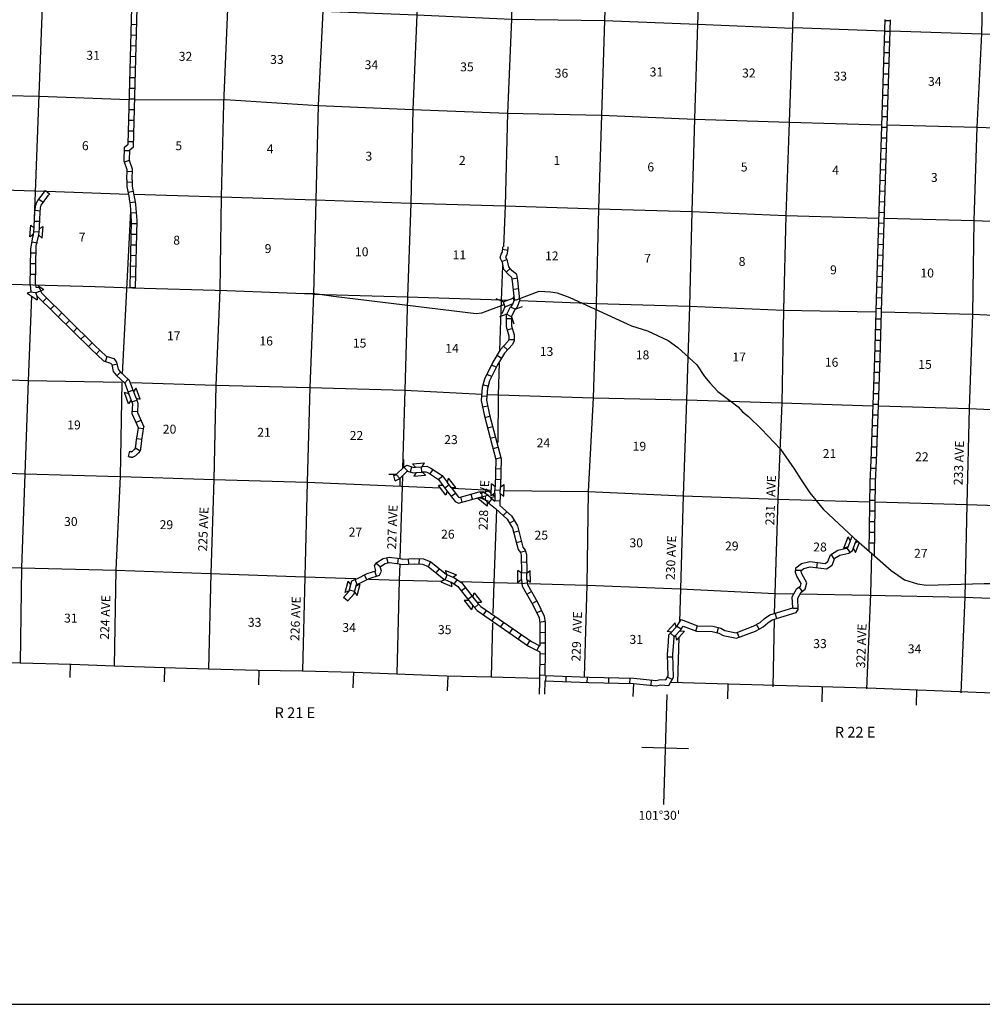
# Model space of a CAD drawing. Extents: x 718381 to 1161319, y 16095590 to 16471722.
# Drawn here: x 950400 to 1004238, y 16100927 to 16156023 of the extents above; entities that cross this region are included whole.
import ezdxf

# ---------------------------------------------------------------- set-up
doc = ezdxf.new("R2010")
doc.units = 0
doc.header["$MEASUREMENT"] = 0
doc.linetypes.add('DGN_STYLE_3', pattern=[0.0011, 0, -0.0011])
for name, color, linetype in [('L13', 7, 'CONTINUOUS'), ('L14', 7, 'CONTINUOUS'), ('L18', 7, 'CONTINUOUS'), ('L23', 7, 'CONTINUOUS'), ('L3', 7, 'CONTINUOUS'), ('L30', 7, 'CONTINUOUS'), ('L50', 7, 'CONTINUOUS'), ('L52', 7, 'CONTINUOUS'), ('L8', 7, 'CONTINUOUS'), ('L9', 7, 'CONTINUOUS')]:
    doc.layers.add(name, color=color, linetype=linetype)
doc.styles.add('STYLE-FONT002', font='font002.shx')

# ---------------------------------------------------------------- blocks, each defined once
blk = doc.blocks.new('COW_4')
at = {"layer": 'L18', "color": 7, "linetype": 'CONTINUOUS'}
for p, q in [((-149, 497), (514, 497)), ((0, 298), (-149, 497)), ((0, 298), (365, 298)), ((0, 0), (365, 0)), ((365, 298), (514, 497)), ((365, 0), (514, -199)), ((0, 0), (-149, -199)), ((-149, -199), (514, -199))]:
    blk.add_line(p, q, dxfattribs=at)
blk = doc.blocks.new('COW_3')
at = {"layer": 'L18', "color": 7, "linetype": 'CONTINUOUS'}
for p, q in [((-149, 497), (514, 497)), ((0, 298), (-149, 497)), ((0, 0), (-149, -199)), ((0, 298), (365, 298)), ((0, 0), (365, 0)), ((365, 298), (514, 497)), ((365, 0), (514, -199)), ((-149, -199), (514, -199))]:
    blk.add_line(p, q, dxfattribs=at)
blk = doc.blocks.new('COW')
at = {"layer": 'L18', "color": 7, "linetype": 'CONTINUOUS'}
for p, q in [((-149, 497), (514, 497)), ((0, 298), (-149, 497)), ((0, 0), (-149, -199)), ((0, 298), (365, 298)), ((0, 0), (365, 0)), ((365, 298), (514, 497)), ((365, 0), (514, -199)), ((-149, -199), (514, -199))]:
    blk.add_line(p, q, dxfattribs=at)
blk = doc.blocks.new('COW_1')
at = {"layer": 'L18', "color": 7, "linetype": 'CONTINUOUS'}
for p, q in [((-149, 497), (514, 497)), ((0, 298), (-149, 497)), ((0, 0), (-149, -199)), ((0, 298), (365, 298)), ((0, 0), (365, 0)), ((365, 298), (514, 497)), ((-149, -199), (514, -199)), ((365, 0), (514, -199))]:
    blk.add_line(p, q, dxfattribs=at)
blk = doc.blocks.new('COW_2')
at = {"layer": 'L18', "color": 7, "linetype": 'CONTINUOUS'}
for p, q in [((-149, 497), (514, 497)), ((0, 298), (-149, 497)), ((0, 0), (-149, -199)), ((0, 298), (365, 298)), ((0, 0), (365, 0)), ((365, 298), (514, 497)), ((365, 0), (514, -199)), ((-149, -199), (514, -199))]:
    blk.add_line(p, q, dxfattribs=at)

msp = doc.modelspace()

# ---------------------------------------------------------------- linework, layer by layer
at = {"layer": 'L13', "color": 7, "linetype": 'CONTINUOUS'}
for p, q in [((993908, 16166063), (993615, 16155545)), ((951855, 16162086), (951184, 16144386)), ((977338, 16140343), (977687, 16140330)), ((971801, 16130483), (971666, 16125876)), ((974570, 16129800), (976786, 16129705)), ((977482, 16129686), (982189, 16129623)), ((992810, 16129187), (997955, 16129049)), ((992596, 16122475), (992518, 16118696)), ((987271, 16121453), (987184, 16118947))]:
    msp.add_line(p, q, dxfattribs=at)
at = {"layer": 'L13', "color": 7, "linetype": 'CONTINUOUS', "flags": 128}
for points in [[(978624, 16176204), (978371, 16171777), (978215, 16166615), (978039, 16161337), (977913, 16156058), (977686, 16150790), (977555, 16145603), (977453, 16143309)], [(983816, 16176631), (983608, 16171620), (983451, 16166408), (983267, 16161147), (983110, 16155969), (982934, 16150683), (982767, 16145438), (982641, 16140150), (982472, 16134855), (982189, 16129623), (982114, 16124375), (981975, 16119244)], [(988759, 16171034), (988632, 16166328), (988512, 16160990), (988313, 16155771), (988136, 16150477), (987996, 16145281), (987870, 16139993), (987703, 16134749), (987516, 16129388), (987367, 16124176)], [(967521, 16161969), (967518, 16161770), (967350, 16156492), (967099, 16151225), (966964, 16145946), (966838, 16140666), (966630, 16135440), (966478, 16130144), (966352, 16124840), (966218, 16119586)], [(962244, 16161772), (962019, 16156619), (961801, 16151334), (961669, 16146113), (961594, 16140882), (961367, 16135564), (961258, 16130292), (961082, 16125040), (960962, 16119693)], [(1004308, 16160189), (1004190, 16155228), (1003932, 16150003), (1003774, 16144783), (1003683, 16139544), (1003498, 16134266), (1003377, 16128887)], [(972699, 16158928), (972619, 16156300), (972392, 16150999), (972284, 16145761), (972084, 16140517), (971943, 16135288), (971814, 16130914)], [(958800, 16156745), (962019, 16156619), (967350, 16156492), (972619, 16156300), (977913, 16156058), (983110, 16155969), (988313, 16155771)], [(988313, 16155771), (993615, 16155545)], [(993615, 16155545), (993439, 16150292), (993257, 16145073), (993121, 16139761), (993023, 16134581), (992810, 16129187), (992626, 16123918), (992603, 16122821)], [(993689, 16155585), (998764, 16155408)], [(999108, 16155396), (1004190, 16155228), (1009394, 16155080), (1014681, 16154913), (1018810, 16154809)], [(941131, 16152036), (946158, 16151853), (951490, 16151751), (956512, 16151552)], [(956860, 16151547), (961883, 16151548), (967099, 16151225), (972392, 16150999), (977686, 16150790)], [(977686, 16150790), (982934, 16150683), (988161, 16150459), (993439, 16150292), (998624, 16150145)], [(998945, 16150136), (1003932, 16150003), (1009176, 16149820), (1014515, 16149677), (1019653, 16149565), (1024958, 16149439), (1030205, 16149290)], [(946006, 16146623), (951813, 16146426)], [(951894, 16146424), (956475, 16146269)], [(956782, 16146259), (961669, 16146113), (966964, 16145946), (972284, 16145761), (977555, 16145603)], [(956600, 16145313), (956136, 16136191)], [(977555, 16145603), (982767, 16145438), (987996, 16145281), (993257, 16145073), (998447, 16144917)], [(998787, 16144908), (1003774, 16144783), (1009069, 16144590), (1014355, 16144398), (1019613, 16144349), (1024849, 16144167), (1027471, 16144109)], [(977406, 16142258), (977320, 16140318), (977240, 16137516)], [(951063, 16140552), (950873, 16135820), (950691, 16130618), (950499, 16125357), (950430, 16120034)], [(966804, 16140659), (972092, 16140509), (977338, 16140343)], [(978362, 16140306), (982641, 16140150), (987870, 16139993), (993121, 16139761), (998268, 16139681)], [(998623, 16139674), (1003683, 16139544), (1008909, 16139312), (1014229, 16139127), (1019470, 16139070), (1021967, 16138964)], [(935213, 16136469), (945605, 16136045), (950849, 16135829), (956122, 16135746), (956133, 16135746)], [(977220, 16136812), (977168, 16135023), (977138, 16132361)], [(956113, 16135738), (956012, 16130467), (955771, 16125233), (955675, 16119869)], [(956655, 16135728), (961367, 16135564), (966630, 16135440), (971943, 16135288), (976239, 16135070)], [(976551, 16135054), (977168, 16135023), (982472, 16134855)], [(982472, 16134855), (987703, 16134749), (993023, 16134581), (998102, 16134421)], [(998429, 16134412), (1003498, 16134266), (1008808, 16134024)], [(935038, 16131169), (940202, 16131008), (945447, 16130809), (950691, 16130618), (956012, 16130467), (957852, 16130405)], [(957852, 16130405), (961258, 16130292), (966478, 16130144), (973915, 16129827)], [(982189, 16129623), (987516, 16129388), (992810, 16129187)], [(998255, 16129040), (1003377, 16128887), (1008606, 16128730)], [(1003377, 16128887), (1003263, 16123715), (1003042, 16118355)], [(977068, 16128616), (976919, 16124539), (976869, 16122793)], [(998034, 16126179), (997983, 16123882), (997765, 16118573)], [(938397, 16125756), (940058, 16125687), (945320, 16125521), (950499, 16125357), (955770, 16125224), (961082, 16125040), (966352, 16124840), (969195, 16124745)], [(971657, 16125570), (971630, 16124665), (971496, 16119411)], [(969927, 16124721), (971630, 16124665), (974003, 16124608)], [(975029, 16124584), (976919, 16124539), (978449, 16124491)], [(978873, 16124478), (982114, 16124375), (987367, 16124176)], [(987367, 16124176), (987302, 16122321)], [(987367, 16124176), (992626, 16123918), (993704, 16123897)], [(994043, 16123891), (997907, 16123818), (1003263, 16123715), (1008440, 16123510), (1013778, 16123358), (1018902, 16123304)], [(976853, 16122259), (976767, 16119244)], [(940208, 16120418), (942888, 16120281), (945143, 16120201), (948141, 16120090), (950430, 16120034), (953287, 16119952), (955675, 16119869), (958498, 16119771), (960962, 16119693)], [(960962, 16119693), (963728, 16119623), (966218, 16119586), (969100, 16119520), (971496, 16119411), (974294, 16119314), (976767, 16119244), (979468, 16119178)], [(986816, 16118957), (995217, 16118716), (997832, 16118630), (1005760, 16118319), (1013603, 16118100)]]:
    msp.add_lwpolyline(points, dxfattribs=at)
at = {"layer": 'L18', "color": 7, "linetype": 'CONTINUOUS'}
for p, q in [((951413, 16141156), (951758, 16140925)), ((951569, 16140858), (951758, 16140925)), ((951055, 16140797), (950820, 16140715)), ((950820, 16140715), (951371, 16140346)), ((951358, 16140594), (951371, 16140346)), ((977434, 16140235), (977050, 16140410)), ((977434, 16140235), (977993, 16140445)), ((977993, 16140445), (978051, 16140572)), ((977993, 16140445), (978046, 16140303)), ((977539, 16139956), (977364, 16139572)), ((977434, 16140235), (977539, 16139956)), ((977539, 16139956), (977964, 16140115)), ((977638, 16139536), (977849, 16139963)), ((977849, 16139963), (978117, 16139831)), ((977906, 16139404), (978117, 16139831)), ((978117, 16139831), (978516, 16139967)), ((977638, 16139536), (977239, 16139400)), ((977638, 16139536), (977906, 16139404)), ((977906, 16139404), (978041, 16139004)), ((971461, 16130567), (971886, 16130985)), ((971886, 16130985), (971889, 16131407)), ((971886, 16130985), (972095, 16130773)), ((971461, 16130567), (971039, 16130570)), ((971461, 16130567), (971670, 16130354)), ((971670, 16130354), (972095, 16130773)), ((971670, 16130354), (971667, 16129932)), ((976459, 16129512), (976470, 16129760)), ((976741, 16129280), (976459, 16129512)), ((976780, 16129505), (976470, 16129760)), ((976741, 16129280), (976982, 16129339)), ((976982, 16129339), (976867, 16129433)), ((976270, 16129282), (976028, 16129223)), ((976540, 16128801), (976028, 16129223)), ((976551, 16129050), (976270, 16129282)), ((976551, 16129050), (976540, 16128801)), ((996499, 16126459), (996730, 16127080)), ((996864, 16126871), (996730, 16127080)), ((996737, 16126529), (996499, 16126459)), ((996737, 16126529), (996864, 16126871)), ((997017, 16126425), (997144, 16126767)), ((997144, 16126767), (997262, 16126802)), ((997151, 16126216), (997343, 16126731)), ((997017, 16126425), (997151, 16126216))]:
    msp.add_line(p, q, dxfattribs=at)
at = {"layer": 'L23', "color": 7, "linetype": 'CONTINUOUS', "flags": 128}
msp.add_lwpolyline([(843929, 16100927), (1158676, 16100930), (1158676, 16275171), (843929, 16275169), (843929, 16100927)], close=True, dxfattribs=at)
at = {"layer": 'L3', "color": 2, "linetype": 'CONTINUOUS', "flags": 128}
for points in [[(940883, 16141514), (943348, 16141463), (945854, 16141347), (951143, 16141190), (954617, 16141092), (956716, 16141026), (961989, 16140878), (966336, 16140708)], [(966336, 16140708), (966911, 16140707), (967948, 16140549), (975930, 16139574), (976248, 16139623), (977488, 16140092)], [(978046, 16140303), (978223, 16140370), (979454, 16140831), (980095, 16140795), (980452, 16140742), (981169, 16140469)], [(981169, 16140469), (984621, 16138885), (985504, 16138608), (986663, 16138079), (987201, 16137687), (988275, 16136704), (988706, 16136058), (988995, 16135699), (989439, 16135210), (990199, 16134662), (990581, 16134351), (990832, 16134085), (991166, 16133825), (991886, 16133112), (992945, 16131988), (993721, 16130889), (994103, 16130278), (994588, 16129539)], [(994588, 16129539), (995336, 16128625), (997072, 16127006), (998056, 16126160), (999136, 16125211), (999896, 16124688), (1000623, 16124450), (1001113, 16124377), (1004350, 16124481), (1006676, 16124470), (1009806, 16124610), (1010560, 16124705), (1011280, 16124833)]]:
    msp.add_lwpolyline(points, dxfattribs=at)
at = {"layer": 'L50', "color": 7, "linetype": 'CONTINUOUS'}
msp.add_line((986603, 16118269), (986415, 16112105), dxfattribs=at)
at = {"layer": 'L52', "color": 7, "linetype": 'CONTINUOUS'}
for p, q in [((953230, 16119954), (953207, 16119219)), ((958507, 16119771), (958481, 16118964)), ((963784, 16119622), (963758, 16118798)), ((969064, 16119521), (969036, 16118631)), ((974340, 16119313), (974313, 16118465)), ((979465, 16119010), (979446, 16118291)), ((979765, 16119022), (979746, 16118284)), ((984721, 16118873), (984702, 16118155)), ((990002, 16118866), (989980, 16118018)), ((995280, 16118714), (995257, 16117846)), ((1000557, 16118523), (1000534, 16117673)), ((985201, 16115308), (987802, 16115236))]:
    msp.add_line(p, q, dxfattribs=at)
at = {"layer": 'L8', "color": 1, "linetype": 'CONTINUOUS'}
for p, q in [((956642, 16155769), (956941, 16155761)), ((998812, 16155981), (999110, 16155971)), ((998793, 16155384), (999091, 16155375)), ((956627, 16155172), (956925, 16155165)), ((998774, 16154788), (999072, 16154779)), ((956611, 16154576), (956910, 16154568)), ((998755, 16154192), (999053, 16154182)), ((956596, 16153980), (956894, 16153972)), ((998735, 16153596), (999034, 16153586)), ((956580, 16153383), (956879, 16153375)), ((998716, 16152999), (999014, 16152990)), ((956565, 16152787), (956863, 16152779)), ((956549, 16152190), (956848, 16152183)), ((998697, 16152403), (998995, 16152393)), ((956534, 16151594), (956832, 16151586)), ((998678, 16151807), (998976, 16151797)), ((956518, 16150998), (956817, 16150990)), ((998659, 16151210), (998957, 16151201)), ((956503, 16150401), (956801, 16150393)), ((998639, 16150614), (998938, 16150604)), ((956487, 16149805), (956786, 16149797)), ((998620, 16150018), (998918, 16150008)), ((956472, 16149208), (956770, 16149201)), ((998601, 16149421), (998899, 16149412)), ((956266, 16148709), (956564, 16148700)), ((998582, 16148825), (998880, 16148816)), ((956260, 16148060), (956542, 16148157)), ((998563, 16148229), (998861, 16148219)), ((956411, 16147548), (956708, 16147531)), ((998543, 16147633), (998842, 16147623)), ((956377, 16146952), (956676, 16146936)), ((998524, 16147036), (998822, 16147027)), ((951847, 16146463), (952076, 16146272)), ((956753, 16146410), (956460, 16146355)), ((998505, 16146440), (998803, 16146430)), ((951479, 16145984), (951717, 16145804)), ((956854, 16145813), (956558, 16145776)), ((998486, 16145844), (998784, 16145834)), ((951259, 16145358), (951555, 16145329)), ((951225, 16144754), (951524, 16144743)), ((956908, 16145212), (956611, 16145188)), ((998467, 16145247), (998765, 16145238)), ((951196, 16144162), (951493, 16144143)), ((956939, 16144602), (956641, 16144608)), ((998447, 16144651), (998746, 16144641)), ((956927, 16144005), (956628, 16144012)), ((998428, 16144055), (998726, 16144045)), ((951093, 16143591), (951387, 16143541)), ((956914, 16143409), (956616, 16143415)), ((977701, 16143100), (977410, 16143169)), ((998409, 16143458), (998707, 16143449)), ((951022, 16142982), (951321, 16142978)), ((956902, 16142812), (956604, 16142819)), ((977373, 16142483), (977648, 16142599)), ((998390, 16142862), (998688, 16142853)), ((951013, 16142386), (951311, 16142381)), ((956890, 16142216), (956592, 16142222)), ((977612, 16141899), (977833, 16142099)), ((998371, 16142265), (998669, 16142257)), ((951003, 16141789), (951302, 16141784)), ((956878, 16141620), (956579, 16141626)), ((977941, 16141528), (978234, 16141582)), ((998354, 16141669), (998652, 16141661)), ((951292, 16140737), (951565, 16140858)), ((956865, 16141023), (956567, 16141029)), ((978012, 16140948), (978309, 16140979)), ((998337, 16141073), (998635, 16141064)), ((951700, 16140239), (951910, 16140452)), ((998320, 16140476), (998619, 16140468)), ((952125, 16139821), (952335, 16140033)), ((998304, 16139880), (998602, 16139871)), ((952551, 16139402), (952760, 16139615)), ((977603, 16139301), (977901, 16139305)), ((998287, 16139283), (998585, 16139275)), ((952976, 16138983), (953185, 16139196)), ((953401, 16138565), (953610, 16138777)), ((977660, 16138673), (977948, 16138752)), ((998270, 16138687), (998568, 16138679)), ((953826, 16138146), (954035, 16138359)), ((977759, 16138124), (978058, 16138134)), ((954251, 16137727), (954460, 16137940)), ((977461, 16137749), (977684, 16137550)), ((998253, 16138091), (998551, 16138082)), ((954685, 16137313), (954889, 16137530)), ((955193, 16136899), (955284, 16137183)), ((977098, 16137244), (977353, 16137090)), ((998236, 16137494), (998535, 16137486)), ((955553, 16136698), (955844, 16136761)), ((976795, 16136716), (977062, 16136584)), ((998218, 16136899), (998516, 16136888)), ((955832, 16136090), (956034, 16136309)), ((956270, 16135685), (956472, 16135904)), ((976531, 16136181), (976798, 16136049)), ((998197, 16136303), (998495, 16136292)), ((976309, 16135602), (976595, 16135519)), ((998176, 16135707), (998474, 16135696)), ((956458, 16135195), (956737, 16135300)), ((976230, 16134981), (976527, 16134961)), ((998155, 16135110), (998453, 16135100)), ((956669, 16134636), (956948, 16134742)), ((976286, 16134352), (976578, 16134412)), ((998133, 16134514), (998431, 16134504)), ((956687, 16134113), (956985, 16134094)), ((976412, 16133760), (976700, 16133837)), ((998112, 16133918), (998410, 16133907)), ((956902, 16133490), (957174, 16133613)), ((957323, 16133122), (957046, 16133162)), ((976566, 16133184), (976854, 16133260)), ((998091, 16133322), (998389, 16133311)), ((976719, 16132607), (977007, 16132684)), ((998070, 16132726), (998368, 16132715)), ((957135, 16131886), (956880, 16132040)), ((957238, 16132532), (956943, 16132574)), ((976873, 16132031), (977161, 16132107)), ((998048, 16132129), (998347, 16132119)), ((956480, 16131585), (956555, 16131873)), ((977026, 16131454), (977314, 16131531)), ((998027, 16131533), (998325, 16131522)), ((972249, 16130719), (972340, 16131003)), ((972896, 16130712), (972871, 16131009)), ((998005, 16130937), (998303, 16130926)), ((971406, 16130228), (971321, 16130514)), ((973358, 16130603), (973522, 16130851)), ((973815, 16130304), (974053, 16130484)), ((977020, 16130902), (977318, 16130894)), ((974174, 16129828), (974412, 16130007)), ((977003, 16130306), (977301, 16130297)), ((997982, 16130341), (998280, 16130330)), ((974533, 16129352), (974772, 16129531)), ((975144, 16129028), (975066, 16129316)), ((975720, 16129184), (975642, 16129472)), ((976272, 16129308), (976251, 16129605)), ((976985, 16129709), (977284, 16129701)), ((997968, 16129742), (998266, 16129736)), ((976633, 16128980), (976823, 16129211)), ((976968, 16129113), (977267, 16129104)), ((997958, 16129145), (998256, 16129140)), ((977448, 16128270), (977649, 16128490)), ((997948, 16128548), (998246, 16128543)), ((977801, 16127851), (978057, 16128005)), ((997937, 16127952), (998236, 16127947)), ((978024, 16127352), (978313, 16127426)), ((997927, 16127355), (998225, 16127350)), ((978172, 16126774), (978461, 16126848)), ((997917, 16126759), (998215, 16126754)), ((978395, 16126230), (978683, 16126308)), ((970561, 16125405), (970336, 16125601)), ((971003, 16125624), (970938, 16125915)), ((971544, 16125589), (971579, 16125885)), ((972158, 16125554), (972146, 16125852)), ((972744, 16125560), (972753, 16125858)), ((973258, 16125414), (973372, 16125690)), ((978448, 16125677), (978747, 16125682)), ((969820, 16124686), (969686, 16124953)), ((970358, 16124886), (970264, 16125169)), ((973687, 16125063), (973874, 16125295)), ((974198, 16124683), (974311, 16124959)), ((978458, 16125080), (978757, 16125085)), ((969272, 16124425), (969158, 16124701)), ((974707, 16124435), (974870, 16124686)), ((978492, 16124468), (978788, 16124507)), ((969130, 16124023), (968840, 16124094)), ((975095, 16124061), (975331, 16124245)), ((975462, 16123591), (975697, 16123774)), ((978762, 16123881), (979022, 16124028)), ((968736, 16123495), (968515, 16123695)), ((975845, 16123112), (976058, 16123321)), ((979056, 16123362), (979316, 16123509)), ((976334, 16122727), (976504, 16122972)), ((979312, 16122835), (979582, 16122963)), ((976825, 16122388), (976994, 16122633)), ((977316, 16122048), (977485, 16122294)), ((979480, 16122316), (979775, 16122359)), ((977807, 16121709), (977976, 16121955)), ((978297, 16121370), (978467, 16121616)), ((979491, 16121741), (979789, 16121742)), ((978788, 16121031), (978958, 16121277)), ((979492, 16121145), (979790, 16121145)), ((979324, 16120733), (979465, 16120996)), ((979490, 16120643), (979465, 16119010)), ((979489, 16120551), (979788, 16120546)), ((979480, 16119954), (979779, 16119950)), ((979471, 16119358), (979770, 16119353))]:
    msp.add_line(p, q, dxfattribs=at)
at = {"layer": 'L8', "color": 1, "linetype": 'CONTINUOUS', "flags": 128}
for points in [[(956383, 16147065), (956413, 16147613), (956246, 16148100), (956271, 16148898), (956467, 16149050), (956666, 16156693)], [(956683, 16147063), (956716, 16147655), (956547, 16148146), (956566, 16148747), (956763, 16148900), (956965, 16156677)], [(997908, 16126287), (997974, 16130155), (998020, 16131354), (998224, 16137075), (998372, 16142323), (998813, 16156033)], [(998204, 16126030), (998274, 16130147), (998320, 16131343), (998524, 16137066), (998671, 16142314), (999113, 16156023)], [(956383, 16147065), (956398, 16146681), (956497, 16146147), (956544, 16145877), (956572, 16145658), (956643, 16144770), (956566, 16141029)], [(956683, 16147063), (956697, 16146714), (956793, 16146200), (956841, 16145922), (956871, 16145689), (956943, 16144779), (956866, 16141023)], [(951208, 16144362), (951214, 16144453), (951229, 16144869), (951248, 16145262), (951275, 16145533), (951296, 16145653), (951336, 16145772), (951419, 16145906), (951784, 16146388), (951846, 16146463)], [(951506, 16144330), (951513, 16144438), (951529, 16144856), (951548, 16145240), (951572, 16145493), (951587, 16145578), (951609, 16145643), (951667, 16145737), (952019, 16146202), (952077, 16146271)], [(951025, 16143187), (951139, 16143870), (951169, 16143993)], [(951328, 16143380), (951472, 16143967)], [(950993, 16141193), (951025, 16143187)], [(951293, 16141188), (951328, 16143380)], [(977280, 16142699), (977330, 16142907), (977384, 16143001), (977395, 16143030), (977421, 16143262), (977421, 16143309)], [(977595, 16142726), (977611, 16142795), (977657, 16142874), (977689, 16142962), (977721, 16143246), (977721, 16143310)], [(978070, 16140390), (977965, 16141394), (977926, 16141603), (977740, 16141757), (977481, 16142043), (977395, 16142429), (977280, 16142699)], [(978375, 16140349), (978262, 16141437), (978201, 16141764), (977948, 16141974), (977756, 16142186), (977682, 16142521), (977595, 16142726)], [(950993, 16141181), (951018, 16140800), (951280, 16140762), (951367, 16140567), (954401, 16137578), (955089, 16136932), (955483, 16136806), (955545, 16136731), (955632, 16136329), (955806, 16136113), (956274, 16135681), (956502, 16135075)], [(951293, 16141200), (951302, 16141062), (951487, 16141036), (951618, 16140740), (954609, 16137795), (955245, 16137197), (955659, 16137064), (955822, 16136865), (955910, 16136461), (956025, 16136318), (956529, 16135853), (956774, 16135205)], [(978070, 16140390), (977956, 16140094), (977849, 16139963)], [(978375, 16140349), (978217, 16139937), (978117, 16139831)], [(977635, 16139540), (977600, 16139431), (977609, 16138854), (977752, 16138339), (977758, 16138129), (977705, 16138024), (977276, 16137542), (976861, 16136853), (976399, 16135916), (976260, 16135433), (976211, 16134715), (976389, 16133843), (977034, 16131422), (976990, 16129902)], [(977908, 16139407), (977901, 16139387), (977909, 16138897), (978051, 16138385), (978061, 16138061), (977954, 16137854), (977519, 16137363), (977125, 16136709), (976679, 16135807), (976557, 16135381), (976513, 16134735), (976681, 16133912), (977335, 16131457), (977290, 16129894)], [(956906, 16134855), (957015, 16134566), (956982, 16134039), (957342, 16133245)], [(956624, 16134754), (956712, 16134520), (956678, 16133983), (957047, 16133169)], [(956480, 16131584), (956492, 16131581), (956503, 16131578), (956516, 16131574), (956532, 16131570), (956548, 16131566), (956560, 16131563), (956570, 16131560), (956592, 16131557), (956612, 16131553), (956636, 16131550), (956666, 16131547), (956695, 16131546), (956724, 16131551), (956755, 16131559), (956793, 16131572), (956835, 16131593), (956867, 16131616), (956892, 16131637), (956899, 16131642), (956918, 16131660), (956937, 16131678), (956956, 16131696), (956974, 16131713), (956993, 16131731), (957010, 16131747), (957028, 16131763), (957044, 16131779), (957049, 16131783), (957060, 16131794), (957074, 16131808), (957090, 16131823), (957110, 16131846), (957127, 16131871), (957141, 16131895), (957155, 16131924), (957164, 16131953), (957168, 16131973), (957171, 16131985), (957173, 16131995), (957174, 16132001), (957175, 16132009), (957176, 16132019), (957176, 16132020), (957177, 16132028), (957178, 16132041), (957180, 16132057), (957183, 16132076), (957186, 16132099), (957188, 16132126), (957191, 16132150), (957195, 16132179), (957200, 16132211), (957204, 16132247), (957204, 16132254), (957207, 16132279), (957212, 16132314), (957216, 16132349), (957220, 16132385), (957225, 16132422), (957229, 16132460), (957233, 16132490), (957234, 16132495), (957342, 16133245)], [(956555, 16131874), (956567, 16131871), (956578, 16131868), (956591, 16131865), (956607, 16131861), (956623, 16131857), (956633, 16131854), (956644, 16131852), (956661, 16131849), (956672, 16131848), (956672, 16131848), (956677, 16131849), (956678, 16131850), (956685, 16131855), (956697, 16131864), (956712, 16131879), (956731, 16131897), (956750, 16131915), (956769, 16131932), (956787, 16131949), (956805, 16131966), (956823, 16131982), (956838, 16131997), (956840, 16131999), (956850, 16132009), (956863, 16132021), (956871, 16132029), (956873, 16132032), (956875, 16132034), (956876, 16132041), (956877, 16132044), (956877, 16132050), (956879, 16132064), (956880, 16132078), (956883, 16132094), (956885, 16132114), (956888, 16132135), (956890, 16132159), (956894, 16132188), (956898, 16132218), (956902, 16132248), (956905, 16132279), (956906, 16132286), (956910, 16132315), (956914, 16132350), (956918, 16132385), (956922, 16132422), (956927, 16132458), (956931, 16132496), (956936, 16132529), (956937, 16132538), (956943, 16132582), (956946, 16132597), (956951, 16132625), (956959, 16132668), (956967, 16132711), (956975, 16132755), (956981, 16132787), (956984, 16132798), (956986, 16132810), (956991, 16132839), (956998, 16132882), (957005, 16132924), (957012, 16132965), (957047, 16133169)], [(971880, 16130988), (972052, 16131096), (972437, 16130973), (972539, 16130982)], [(972911, 16131013), (973163, 16131035), (973399, 16130934), (974028, 16130518), (974315, 16130138)], [(971320, 16130514), (971456, 16130555)], [(972088, 16130764), (972094, 16130768), (972402, 16130669), (972564, 16130683)], [(972933, 16130714), (973114, 16130730), (973256, 16130669), (973820, 16130297), (974075, 16129958)], [(971406, 16130227), (971670, 16130354)], [(974536, 16129845), (974942, 16129307), (974973, 16129292), (976095, 16129595), (976336, 16129612), (976459, 16129511)], [(974297, 16129663), (974747, 16129066), (974946, 16128974), (976145, 16129298), (976238, 16129305), (976268, 16129280)], [(976979, 16129514), (976967, 16129102)], [(977279, 16129506), (977260, 16128860)], [(976550, 16129048), (977013, 16128667)], [(976737, 16129282), (976971, 16129090)], [(977258, 16128848), (977906, 16128257), (978246, 16127692), (978549, 16126507), (978676, 16126337), (978741, 16126098), (978758, 16125063)], [(977007, 16128672), (977672, 16128065), (977966, 16127576), (978273, 16126374), (978401, 16126203), (978441, 16126055), (978458, 16125060)], [(968920, 16124414), (968968, 16124623), (969296, 16124759), (969834, 16125028), (970314, 16125186), (970316, 16125192), (970235, 16125486), (970380, 16125653), (970727, 16125869), (971071, 16125946), (971680, 16125874), (971809, 16125839), (972493, 16125867), (972984, 16125851), (973399, 16125679), (974269, 16124977), (974285, 16124971)], [(969210, 16124348), (969224, 16124404), (969420, 16124486), (969949, 16124750), (970531, 16124942), (970635, 16125166), (970567, 16125411), (970577, 16125422), (970842, 16125587), (971086, 16125642), (971623, 16125578), (971776, 16125538), (972494, 16125566), (972920, 16125553), (973245, 16125419), (974115, 16124716), (974170, 16124693)], [(974514, 16124553), (974542, 16124541), (974902, 16124309), (975506, 16123533)], [(974628, 16124830), (974682, 16124808), (975107, 16124533), (975747, 16123712)], [(978464, 16124689), (978464, 16124672), (978510, 16124325), (979098, 16123286), (979446, 16122550), (979489, 16122248), (979491, 16120983)], [(978764, 16124695), (978764, 16124694), (978799, 16124422), (979365, 16123424), (979736, 16122637), (979789, 16122269), (979791, 16120732), (979770, 16119322)], [(968514, 16123695), (968826, 16124040), (968831, 16124062)], [(968737, 16123494), (969099, 16123895), (969122, 16123988)], [(975736, 16123238), (975797, 16123160), (975991, 16122963), (978866, 16120976), (979490, 16120643)], [(975973, 16123422), (976023, 16123358), (976185, 16123193), (979022, 16121233), (979491, 16120983)]]:
    msp.add_lwpolyline(points, dxfattribs=at)
at = {"layer": 'L9', "color": 6, "linetype": 'CONTINUOUS'}
for p, q in [((995955, 16125863), (995794, 16126114)), ((996828, 16126239), (996667, 16126491)), ((994979, 16125357), (995016, 16125653)), ((994100, 16125202), (993802, 16125211)), ((994164, 16124038), (993997, 16124285)), ((992739, 16122521), (992651, 16122806)), ((993936, 16123081), (993638, 16123070)), ((991758, 16121923), (991615, 16122185)), ((987025, 16121496), (986804, 16121697)), ((987404, 16121915), (987151, 16122074)), ((988212, 16121833), (988315, 16122113)), ((989409, 16121710), (989482, 16122000)), ((990636, 16121464), (990531, 16121743)), ((986936, 16120356), (986638, 16120349)), ((979826, 16119021), (979837, 16119319)), ((980955, 16118981), (980965, 16119279)), ((982147, 16118938), (982158, 16119236)), ((983342, 16118908), (983349, 16119206)), ((984534, 16118879), (984542, 16119177)), ((985712, 16118778), (985741, 16119075)), ((986892, 16119103), (986628, 16119242))]:
    msp.add_line(p, q, dxfattribs=at)
at = {"layer": 'L9', "color": 6, "linetype": 'CONTINUOUS', "flags": 128}
for points in [[(996864, 16126877), (996953, 16127117)], [(997144, 16126768), (997194, 16126902)], [(987151, 16122075), (987391, 16122456), (988315, 16122114), (989165, 16122080), (989612, 16121968), (989838, 16121846), (990470, 16121721), (991424, 16122081), (991807, 16122290), (992066, 16122518), (992347, 16122712), (993636, 16123113), (993613, 16123730), (993870, 16124200), (994066, 16124333), (994103, 16124476), (993873, 16124883), (993797, 16125090), (993805, 16125357), (994118, 16125597), (994595, 16125706), (995453, 16125600), (995598, 16125701), (995744, 16126083), (996156, 16126347), (996647, 16126456), (996730, 16126516), (996735, 16126529)], [(987405, 16121915), (987515, 16122090), (988256, 16121816), (989122, 16121782), (989502, 16121686), (989736, 16121561), (990496, 16121411), (991549, 16121808), (991980, 16122042), (992251, 16122281), (992480, 16122439), (993832, 16122860), (993939, 16123027), (993916, 16123659), (994099, 16123993), (994328, 16124148), (994424, 16124518), (994146, 16125009), (994099, 16125139), (994101, 16125206), (994249, 16125319), (994611, 16125402), (995530, 16125288), (995845, 16125507), (995989, 16125883), (996273, 16126066), (996773, 16126177), (996979, 16126325), (997016, 16126423)], [(979770, 16119322), (982246, 16119234), (984749, 16119173), (985988, 16119052), (986238, 16119102), (986541, 16119078), (986662, 16119309), (986633, 16120504), (986688, 16121217), (986709, 16121594), (986857, 16121757)], [(987108, 16122031), (987167, 16122096)], [(987330, 16121830), (987388, 16121894)], [(979765, 16119022), (982237, 16118934), (984731, 16118873), (986003, 16118749), (986256, 16118799), (986715, 16118764), (986964, 16119239), (986933, 16120496), (986987, 16121198), (987002, 16121470), (987082, 16121558)]]:
    msp.add_lwpolyline(points, dxfattribs=at)

# ---------------------------------------------------------------- block references
at = {"layer": 'L18', "color": 7, "linetype": 'CONTINUOUS'}
for name, p, xscale, yscale, zscale, rotation in [('COW_4', (951472, 16143967), 0.9999982256304912, 0.9999982256304912, 0.9999982256304912, 84.40758416647702), ('COW_3', (956907, 16134852), 0.9999995836323383, 0.9999995836323383, 0.9999995836323383, 110.6891666509725), ('COW_3', (972567, 16130682), 1.000001646918181, 1.000001646918181, 1.000001646918181, 4.845068286374545), ('COW_2', (974539, 16129843), 1.000002473601759, 1.000002473601759, 1.000002473601759, 127.0194148094862), ('COW_1', (977278, 16129514), 1.000001442643272, 1.000001442643272, 1.000001442643272, 88.35679367023359), ('COW_1', (974174, 16124693), 1.000001176893922, 1.000001176893922, 1.000001176893922, 337.7808785336878), ('COW_1', (978764, 16124694), 0.9999984161040946, 0.9999984161040946, 0.9999984161040946, 90.73480149866157), ('COW', (969123, 16123989), 1.000000224398061, 1.000000224398061, 1.000000224398061, 76.23450265019618), ('COW_3', (975514, 16123527), 0.9999997762632545, 0.9999997762632545, 0.9999997762632545, 307.9356841105842), ('COW_1', (987083, 16121556), 1.000001614435427, 1.000001614435427, 1.000001614435427, 47.61817905866396)]:
    msp.add_blockref(name, p, dxfattribs=dict(at, xscale=xscale, yscale=yscale, zscale=zscale, rotation=rotation))

# ---------------------------------------------------------------- texts
at = {"layer": 'L14', "color": 1, "linetype": 'CONTINUOUS', "style": 'STYLE-FONT002'}
for s, p in [('31', (954127, 16153780)), ('32', (959296, 16153721)), ('33', (964406, 16153545)), ('34', (969692, 16153251)), ('35', (975037, 16153133)), ('36', (980323, 16152781)), ('31', (985635, 16152848)), ('32', (990804, 16152789)), ('33', (995914, 16152613)), ('34', (1001200, 16152319)), ('6', (953881, 16148722)), ('5', (959108, 16148722)), ('4', (964218, 16148546)), ('3', (969739, 16148135)), ('2', (974966, 16147900)), ('1', (980252, 16147900)), ('6', (985504, 16147531)), ('5', (990732, 16147531)), ('4', (995842, 16147354)), ('3', (1001363, 16146943)), ('7', (953704, 16143611)), ('8', (958990, 16143435)), ('9', (964100, 16142965)), ('10', (969152, 16142789)), ('11', (974614, 16142613)), ('12', (979782, 16142554)), ('7', (985328, 16142420)), ('8', (990614, 16142243)), ('9', (995724, 16141774)), ('10', (1000775, 16141597)), ('17', (958638, 16138089)), ('16', (963807, 16137796)), ('15', (969034, 16137678)), ('14', (974203, 16137384)), ('13', (979489, 16137208)), ('18', (984858, 16137015)), ('17', (990262, 16136898)), ('16', (995431, 16136604)), ('15', (1000658, 16136486)), ('19', (953058, 16133096)), ('20', (958403, 16132861)), ('21', (963689, 16132685)), ('22', (968858, 16132508)), ('23', (974144, 16132274)), ('24', (979313, 16132097)), ('19', (984682, 16131904)), ('21', (995313, 16131493)), ('22', (1000482, 16131317)), ('30', (952882, 16127691)), ('29', (958227, 16127515)), ('27', (968799, 16127104)), ('26', (973968, 16126986)), ('25', (979195, 16126928)), ('30', (984506, 16126500)), ('29', (989851, 16126323)), ('28', (994784, 16126265)), ('27', (1000423, 16125912)), ('31', (952882, 16122287)), ('33', (963161, 16122052)), ('34', (968447, 16121758)), ('35', (973792, 16121641)), ('31', (984506, 16121095)), ('33', (994784, 16120860)), ('34', (1000071, 16120566))]:
    msp.add_text(s, height=500, rotation=0.0005, dxfattribs=at).set_placement(p)
at = {"layer": 'L30', "color": 7, "linetype": 'CONTINUOUS', "style": 'STYLE-FONT002'}
for s, p in [('233 AVE', (1003134, 16129967)), ('231   AVE', (992600, 16127724)), ('228   AVE', (976565, 16127454)), ('227 AVE', (971450, 16126379)), ('225 AVE', (960878, 16126259)), ('230 AVE', (987034, 16124659)), ('224 AVE', (955387, 16121325)), ('226 AVE', (966033, 16121250)), ('229   AVE', (981759, 16120099)), ('322 AVE', (997680, 16119725))]:
    msp.add_text(s, height=500, rotation=88, dxfattribs=at).set_placement(p)
at = {"layer": 'L52', "color": 7, "linetype": 'CONTINUOUS', "style": 'STYLE-FONT002'}
for s, p in [('R 21 E', (964653, 16116944)), ('R 22 E', (995986, 16115854))]:
    msp.add_text(s, height=600, rotation=0.0005, dxfattribs=at).set_placement(p)
at = {"layer": 'L52', "color": 7, "linetype": 'DGN_STYLE_3', "style": 'STYLE-FONT002'}
msp.add_text("101°30'", height=500, rotation=0.0005, dxfattribs=at).set_placement((985008, 16111253))

doc.saveas('drawing.dxf')
